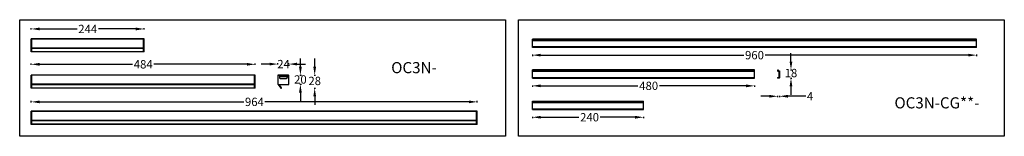
# Model space of a CAD drawing. Units: millimetres. Extents: x 38728 to 42160, y -3982 to -3730.
# Drawn here: x 38728 to 40856, y -3982 to -3730 of the extents above; entities that cross this region are included whole.
import ezdxf

# ---------------------------------------------------------------- set-up
doc = ezdxf.new("R2010")
doc.units = ezdxf.units.MM
doc.styles.get("Standard").update_dxf_attribs({"font": 'arial.ttf'})
doc.dimstyles.get("Standard").update_dxf_attribs({"dimtxt": 15, "dimasz": 10, "dimexe": 2, "dimexo": 5, "dimgap": 3, "dimtad": 0, "dimtih": 1, "dimtoh": 1, "dimdec": 0, "dimzin": 0, "dimdsep": 46, "dimtxsty": 'Standard', "dimcen": 0.09, "dimadec": 0, "dimazin": 0, "dimtfac": 1, "dimtdec": 0, "dimtofl": 0, "dimtmove": 0, "dimatfit": 3, "dimfxl": 1, "dimtolj": 1, "dimtzin": 0, "dimarcsym": 0})

# ---------------------------------------------------------------- blocks, each defined once
blk = doc.blocks.new('*D42')
at = {"color": 0, "lineweight": -2}
for p, q in [((38752.6, -3908.3), (38752.6, -3905.3)), ((38770.6, -3907.3), (39212, -3907.3)), ((39698.6, -3907.3), (39257.7, -3907.3)), ((39716.6, -3908.3), (39716.6, -3905.3))]:
    blk.add_line(p, q, dxfattribs=at)
at = {"color": 0, "lineweight": 70}
for points in [[(38770.6, -3904.3), (38770.6, -3910.3), (38752.6, -3907.3)], [(39698.6, -3910.3), (39698.6, -3904.3), (39716.6, -3907.3)]]:
    blk.add_solid(points, dxfattribs=at)
at = {"layer": 'Defpoints', "color": 0, "lineweight": 70}
for p in [(39716.6, -3907.3), (38752.6, -3927.7), (39716.6, -3927.7)]:
    blk.add_point(p, dxfattribs=at)
at = {"color": 0, "lineweight": -3, "insert": (39234.9, -3907.3), "char_height": 26, "attachment_point": 5}
blk.add_mtext('\\A1;\\H0.692308x;964', dxfattribs=at)
blk = doc.blocks.new('*D43')
at = {"color": 0, "lineweight": -2}
for p, q in [((38752.6, -3827.2), (38752.6, -3824.2)), ((38770.6, -3826.2), (38971.4, -3826.2)), ((39218.6, -3826.2), (39017.8, -3826.2)), ((39236.6, -3827.2), (39236.6, -3824.2))]:
    blk.add_line(p, q, dxfattribs=at)
at = {"color": 0, "lineweight": 70}
for points in [[(38770.6, -3823.2), (38770.6, -3829.2), (38752.6, -3826.2)], [(39218.6, -3829.2), (39218.6, -3823.2), (39236.6, -3826.2)]]:
    blk.add_solid(points, dxfattribs=at)
at = {"layer": 'Defpoints', "color": 0, "lineweight": 70}
for p in [(39236.6, -3826.2), (38752.6, -3849.6), (39236.6, -3849.6)]:
    blk.add_point(p, dxfattribs=at)
at = {"color": 0, "lineweight": -3, "insert": (38994.6, -3826.2), "char_height": 26, "attachment_point": 5}
blk.add_mtext('\\A1;\\H0.692308x;484', dxfattribs=at)
blk = doc.blocks.new('*D44')
at = {"color": 0, "lineweight": -2}
for p, q in [((38752.6, -3750.9), (38752.6, -3747.9)), ((38770.6, -3749.9), (38851.6, -3749.9)), ((38978.6, -3749.9), (38897.6, -3749.9)), ((38996.6, -3750.9), (38996.6, -3747.9))]:
    blk.add_line(p, q, dxfattribs=at)
at = {"color": 0, "lineweight": 70}
for points in [[(38770.6, -3746.9), (38770.6, -3752.9), (38752.6, -3749.9)], [(38978.6, -3752.9), (38978.6, -3746.9), (38996.6, -3749.9)]]:
    blk.add_solid(points, dxfattribs=at)
at = {"layer": 'Defpoints', "color": 0, "lineweight": 70}
for p in [(38996.6, -3749.9), (38752.6, -3771.5), (38996.6, -3771.5)]:
    blk.add_point(p, dxfattribs=at)
at = {"color": 0, "lineweight": -3, "insert": (38874.6, -3749.9), "char_height": 26, "attachment_point": 5}
blk.add_mtext('\\A1;\\H0.692308x;244', dxfattribs=at)
blk = doc.blocks.new('*D45')
at = {"color": 0, "lineweight": -2}
for p, q in [((39267.7, -3825.7), (39249.7, -3825.7)), ((39285.7, -3826.7), (39285.7, -3823.7)), ((39309.2, -3826.7), (39309.2, -3823.7)), ((39327.2, -3825.7), (39345.2, -3825.7))]:
    blk.add_line(p, q, dxfattribs=at)
at = {"color": 0, "lineweight": 70}
for points in [[(39267.7, -3828.7), (39267.7, -3822.7), (39285.7, -3825.7)], [(39327.2, -3822.7), (39327.2, -3828.7), (39309.2, -3825.7)]]:
    blk.add_solid(points, dxfattribs=at)
at = {"layer": 'Defpoints', "color": 0, "lineweight": 70}
for p in [(39309.2, -3825.7), (39285.7, -3850.1), (39309.2, -3850.1)]:
    blk.add_point(p, dxfattribs=at)
at = {"color": 0, "lineweight": -3, "insert": (39298, -3825.7), "char_height": 26, "attachment_point": 5}
blk.add_mtext('\\A1;\\H0.692308x;24', dxfattribs=at)
blk = doc.blocks.new('*D46')
at = {"color": 0, "lineweight": -2}
for p, q in [((39334.4, -3831.6), (39334.4, -3813.6)), ((39333.4, -3849.6), (39336.4, -3849.6)), ((39333.4, -3869.4), (39336.4, -3869.4)), ((39334.4, -3887.4), (39334.4, -3905.4))]:
    blk.add_line(p, q, dxfattribs=at)
at = {"color": 0, "lineweight": 70}
for points in [[(39331.4, -3831.6), (39337.4, -3831.6), (39334.4, -3849.6)], [(39337.4, -3887.4), (39331.4, -3887.4), (39334.4, -3869.4)]]:
    blk.add_solid(points, dxfattribs=at)
at = {"layer": 'Defpoints', "color": 0, "lineweight": 70}
for p in [(39307.3, -3849.6), (39305.2, -3869.4), (39334.4, -3869.4)]:
    blk.add_point(p, dxfattribs=at)
at = {"color": 0, "lineweight": -3, "insert": (39334.4, -3858.9), "char_height": 26, "attachment_point": 5}
blk.add_mtext('\\A1;\\H0.692308x;20', dxfattribs=at)
blk = doc.blocks.new('*D47')
at = {"color": 0, "lineweight": -2}
for p, q in [((39365.3, -3831.6), (39365.3, -3813.6)), ((39364.3, -3849.6), (39367.3, -3849.6)), ((39364.3, -3877.7), (39367.3, -3877.7)), ((39365.3, -3895.7), (39365.3, -3913.7))]:
    blk.add_line(p, q, dxfattribs=at)
at = {"color": 0, "lineweight": 70}
for points in [[(39362.3, -3831.6), (39368.3, -3831.6), (39365.3, -3849.6)], [(39368.3, -3895.7), (39362.3, -3895.7), (39365.3, -3877.7)]]:
    blk.add_solid(points, dxfattribs=at)
at = {"layer": 'Defpoints', "color": 0, "lineweight": 70}
for p in [(39307.3, -3849.6), (39292.9, -3877.7), (39365.3, -3877.7)]:
    blk.add_point(p, dxfattribs=at)
at = {"color": 0, "lineweight": -3, "insert": (39365.3, -3862.1), "char_height": 26, "attachment_point": 5}
blk.add_mtext('\\A1;\\H0.692308x;28', dxfattribs=at)
blk = doc.blocks.new('*D53')
at = {"color": 0, "lineweight": -2}
for p, q in [((39836, -3871.7), (39836, -3874.7)), ((39854, -3872.7), (40064.1, -3872.7)), ((40298, -3872.7), (40110.5, -3872.7)), ((40316, -3871.7), (40316, -3874.7))]:
    blk.add_line(p, q, dxfattribs=at)
at = {"color": 0, "lineweight": 70}
for points in [[(39854, -3869.7), (39854, -3875.7), (39836, -3872.7)], [(40298, -3875.7), (40298, -3869.7), (40316, -3872.7)]]:
    blk.add_solid(points, dxfattribs=at)
at = {"layer": 'Defpoints', "color": 0, "lineweight": 70}
for p in [(39836, -3856), (40316, -3856), (40316, -3872.7)]:
    blk.add_point(p, dxfattribs=at)
at = {"color": 0, "lineweight": -3, "insert": (40087.3, -3872.7), "char_height": 26, "attachment_point": 5}
blk.add_mtext('\\A1;\\H0.692308x;480', dxfattribs=at)
blk = doc.blocks.new('*D54')
at = {"color": 0, "lineweight": -2}
for p, q in [((39836, -3939.5), (39836, -3942.5)), ((39854, -3940.5), (39936.4, -3940.5)), ((40058, -3940.5), (39982.5, -3940.5)), ((40076, -3939.5), (40076, -3942.5))]:
    blk.add_line(p, q, dxfattribs=at)
at = {"color": 0, "lineweight": 70}
for points in [[(39854, -3937.5), (39854, -3943.5), (39836, -3940.5)], [(40058, -3943.5), (40058, -3937.5), (40076, -3940.5)]]:
    blk.add_solid(points, dxfattribs=at)
at = {"layer": 'Defpoints', "color": 0, "lineweight": 70}
for p in [(39836, -3922.5), (40076, -3923.7), (40076, -3940.5)]:
    blk.add_point(p, dxfattribs=at)
at = {"color": 0, "lineweight": -3, "insert": (39959.5, -3940.5), "char_height": 26, "attachment_point": 5}
blk.add_mtext('\\A1;\\H0.692308x;240', dxfattribs=at)
blk = doc.blocks.new('*D55')
at = {"color": 0, "lineweight": -2}
for p, q in [((39836, -3805.4), (39836, -3808.4)), ((39854, -3806.4), (40293.1, -3806.4)), ((40778, -3806.4), (40338.8, -3806.4)), ((40796, -3805.4), (40796, -3808.4))]:
    blk.add_line(p, q, dxfattribs=at)
at = {"color": 0, "lineweight": 70}
for points in [[(39854, -3803.4), (39854, -3809.4), (39836, -3806.4)], [(40778, -3809.4), (40778, -3803.4), (40796, -3806.4)]]:
    blk.add_solid(points, dxfattribs=at)
at = {"layer": 'Defpoints', "color": 0, "lineweight": 70}
for p in [(39836, -3789.6), (40796, -3789.6), (40796, -3806.4)]:
    blk.add_point(p, dxfattribs=at)
at = {"color": 0, "lineweight": -3, "insert": (40316, -3806.4), "char_height": 26, "attachment_point": 5}
blk.add_mtext('\\A1;\\H0.692308x;960', dxfattribs=at)
blk = doc.blocks.new('*D68')
at = {"color": 0, "lineweight": -2}
for p, q in [((40348, -3895.2), (40330, -3895.2)), ((40366, -3894.2), (40366, -3897.2)), ((40370.2, -3894.2), (40370.2, -3897.2)), ((40409, -3895.2), (40388.2, -3895.2)), ((40427, -3895.2), (40409, -3895.2))]:
    blk.add_line(p, q, dxfattribs=at)
at = {"color": 0, "lineweight": 70}
for points in [[(40348, -3898.2), (40348, -3892.2), (40366, -3895.2)], [(40388.2, -3892.2), (40388.2, -3898.2), (40370.2, -3895.2)]]:
    blk.add_solid(points, dxfattribs=at)
at = {"layer": 'Defpoints', "color": 0, "lineweight": 70}
for p in [(40366, -3855.9), (40370.2, -3855.7), (40370.2, -3895.2)]:
    blk.add_point(p, dxfattribs=at)
at = {"color": 0, "lineweight": -3, "insert": (40436.2, -3895.2), "char_height": 26, "attachment_point": 5}
blk.add_mtext('\\A1;\\H0.692308x;4', dxfattribs=at)
blk = doc.blocks.new('*D69')
at = {"color": 0, "lineweight": -2}
for p, q in [((40394.9, -3820.2), (40394.9, -3802.2)), ((40393.9, -3838.2), (40396.9, -3838.2)), ((40393.9, -3855.9), (40396.9, -3855.9)), ((40394.9, -3873.9), (40394.9, -3891.9))]:
    blk.add_line(p, q, dxfattribs=at)
at = {"color": 0, "lineweight": 70}
for points in [[(40391.9, -3820.2), (40397.9, -3820.2), (40394.9, -3838.2)], [(40397.9, -3873.9), (40391.9, -3873.9), (40394.9, -3855.9)]]:
    blk.add_solid(points, dxfattribs=at)
at = {"layer": 'Defpoints', "color": 0, "lineweight": 70}
for p in [(40367, -3838.2), (40370, -3855.9), (40394.9, -3855.9)]:
    blk.add_point(p, dxfattribs=at)
at = {"color": 0, "lineweight": -3, "insert": (40394.9, -3845.1), "char_height": 26, "attachment_point": 5}
blk.add_mtext('\\A1;\\H0.692308x;18', dxfattribs=at)

msp = doc.modelspace()

# ---------------------------------------------------------------- linework, layer by layer
at = {"color": 7, "linetype": 'Continuous'}
for p, q in [((38752.6, -3799.6), (38752.6, -3771.5)), ((38996.6, -3771.5), (38752.6, -3771.5)), ((38752.6, -3799.6), (38752.6, -3771.5)), ((38754.1, -3772), (38752.6, -3772)), ((38754.1, -3799.6), (38754.1, -3771.5)), ((38754.1, -3799.6), (38754.1, -3771.5)), ((38995.1, -3771.8), (38754.1, -3771.8)), ((38995.1, -3799.6), (38995.1, -3771.5)), ((38995.1, -3799.6), (38995.1, -3771.5)), ((38996.6, -3772), (38995.1, -3772)), ((38996.6, -3772), (38995.6, -3772)), ((38996.6, -3799.6), (38996.6, -3771.5)), ((38996.6, -3799.6), (38996.6, -3771.5)), ((38996.6, -3799.6), (38996.6, -3771.5)), ((38996.6, -3799.6), (38996.6, -3771.5)), ((39836, -3775.1), (39836, -3771.9)), ((39836, -3771.9), (40796, -3771.9)), ((40796, -3772.1), (39836, -3772.1)), ((39836, -3774.9), (40796, -3774.9)), ((40796, -3775.1), (39836, -3775.1)), ((39836, -3789.6), (39836, -3775.3)), ((40796, -3775.3), (39836, -3775.3)), ((39836, -3788.4), (40796, -3788.4)), ((39836, -3788.6), (40796, -3788.6)), ((40796, -3788.8), (39836, -3788.8)), ((40796, -3788.4), (40796, -3771.9)), ((40796, -3789.6), (40796, -3788.6)), ((38752.6, -3791.2), (38754.1, -3791.2)), ((38752.6, -3791.5), (38996.6, -3791.5)), ((38752.6, -3798.6), (38996.6, -3798.6)), ((38996.6, -3799.6), (38752.6, -3799.6)), ((38995.1, -3791.3), (38754.1, -3791.3)), ((38995.1, -3791.2), (38996.6, -3791.2)), ((38995.6, -3791.2), (38996.6, -3791.2)), ((39836, -3789.4), (40796, -3789.4)), ((40796, -3789.6), (39836, -3789.6)), ((38752.6, -3877.7), (38752.6, -3849.6)), ((39236.6, -3849.6), (38752.6, -3849.6)), ((38752.6, -3877.7), (38752.6, -3849.6)), ((38754.1, -3850.1), (38752.6, -3850.1)), ((38754.1, -3877.7), (38754.1, -3849.6)), ((38754.1, -3877.7), (38754.1, -3849.6)), ((39235.1, -3849.9), (38754.1, -3849.9)), ((39235.1, -3877.7), (39235.1, -3849.6)), ((39235.1, -3877.7), (39235.1, -3849.6)), ((39236.6, -3850.1), (39235.1, -3850.1)), ((39236.6, -3877.7), (39236.6, -3849.6)), ((39236.6, -3877.7), (39236.6, -3849.6)), ((39285.6, -3850.1), (39285.6, -3869.3)), ((39288.7, -3849.6), (39286.1, -3849.6)), ((39288.9, -3849.9), (39288.9, -3855)), ((39289, -3851.2), (39288.9, -3851)), ((39289, -3850.3), (39289, -3849.9)), ((39289, -3850.7), (39289.1, -3850.1)), ((39289.3, -3850.8), (39289, -3850.7)), ((39289, -3851.3), (39305.8, -3851.3)), ((39289.1, -3850.1), (39289.4, -3850.1)), ((39289.7, -3849.6), (39289.7, -3849.9)), ((39305.1, -3849.6), (39289.7, -3849.6)), ((39305.1, -3849.6), (39305.1, -3849.9)), ((39305.6, -3850.1), (39305.4, -3850.1)), ((39305.4, -3850.8), (39305.7, -3850.7)), ((39305.6, -3849.9), (39305.6, -3850.3)), ((39305.7, -3850.5), (39305.7, -3850.7)), ((39305.7, -3851.2), (39305.9, -3851)), ((39305.8, -3851.3), (39305.8, -3852.8)), ((39308.6, -3849.6), (39305.9, -3849.6)), ((39305.9, -3849.9), (39305.9, -3855)), ((39309.1, -3869.3), (39309.1, -3850.1)), ((39836, -3838.2), (40316, -3838.2)), ((39836, -3856), (39836, -3838.2)), ((40316, -3838.4), (39836, -3838.4)), ((39836, -3841.3), (40316, -3841.3)), ((40316, -3841.5), (39836, -3841.5)), ((40316, -3841.7), (39836, -3841.7)), ((40316, -3854.8), (40316, -3838.2)), ((40366.2, -3841.2), (40366.2, -3838.4)), ((40366.4, -3838.2), (40367, -3838.2)), ((40369, -3841.4), (40366.4, -3841.4)), ((40367.2, -3838.4), (40367.2, -3840.2)), ((40367.4, -3840.4), (40370, -3840.4)), ((40369.2, -3854.7), (40369.2, -3841.6)), ((40370.2, -3840.6), (40370.2, -3855.7)), ((38752.6, -3869.3), (38754.1, -3869.3)), ((38752.6, -3869.6), (39236.6, -3869.6)), ((39235.1, -3869.4), (38754.1, -3869.4)), ((39235.1, -3869.3), (39236.6, -3869.3)), ((39285.6, -3869.3), (39292.4, -3877.4)), ((39293.4, -3876.7), (39288.8, -3869.6)), ((39288.8, -3869.6), (39308.8, -3869.6)), ((39288.9, -3852.8), (39305.9, -3852.8)), ((39289.2, -3854.3), (39288.9, -3854.4)), ((39288.9, -3854.4), (39288.9, -3854.4)), ((39290.4, -3856.5), (39304.4, -3856.5)), ((39305.6, -3854.3), (39305.8, -3854.4)), ((39305.9, -3854.4), (39305.8, -3854.4)), ((39836, -3854.8), (40316, -3854.8)), ((39836, -3855), (40316, -3855)), ((40316, -3855.2), (39836, -3855.2)), ((39836, -3855.8), (40316, -3855.8)), ((40316, -3856), (39836, -3856)), ((40316, -3856), (40316, -3855)), ((40365.8, -3855.7), (40365.8, -3855.1)), ((40366, -3854.9), (40369, -3854.9)), ((40370, -3855.9), (40366, -3855.9)), ((38752.6, -3876.7), (39236.6, -3876.7)), ((39236.6, -3877.7), (38752.6, -3877.7)), ((39836, -3906), (40076, -3906)), ((39836, -3923.7), (39836, -3906)), ((40076, -3906.2), (39836, -3906.2)), ((39836, -3909), (40076, -3909)), ((40076, -3909.2), (39836, -3909.2)), ((40076, -3909.4), (39836, -3909.4)), ((40076, -3922.5), (40076, -3906)), ((38752.6, -3955.8), (38752.6, -3927.7)), ((39716.6, -3927.7), (38752.6, -3927.7)), ((38752.6, -3955.8), (38752.6, -3927.7)), ((38754.1, -3928.2), (38752.6, -3928.2)), ((38754.1, -3955.8), (38754.1, -3927.7)), ((38754.1, -3955.8), (38754.1, -3927.7)), ((39715.1, -3928), (38754.1, -3928)), ((39715.1, -3955.8), (39715.1, -3927.7)), ((39715.1, -3955.8), (39715.1, -3927.7)), ((39716.6, -3928.2), (39715.1, -3928.2)), ((39716.6, -3955.8), (39716.6, -3927.7)), ((39716.6, -3955.8), (39716.6, -3927.7)), ((39836, -3922.5), (40076, -3922.5)), ((39836, -3922.7), (40076, -3922.7)), ((40076, -3922.9), (39836, -3922.9)), ((39836, -3923.5), (40076, -3923.5)), ((40076, -3923.7), (39836, -3923.7)), ((40076, -3923.7), (40076, -3922.7)), ((38752.6, -3947.4), (38754.1, -3947.4)), ((38752.6, -3947.7), (39716.6, -3947.7)), ((38752.6, -3954.8), (39716.6, -3954.8)), ((39716.6, -3955.8), (38752.6, -3955.8)), ((39715.1, -3947.5), (38754.1, -3947.5)), ((39715.1, -3947.4), (39716.6, -3947.4))]:
    msp.add_line(p, q, dxfattribs=at)
at = {"color": 3, "linetype": 'Continuous'}
for p, q in [((39289, -3851.2), (39288.9, -3851.3)), ((39289.3, -3850.8), (39289.4, -3850.1)), ((39305.1, -3849.9), (39289.7, -3849.9)), ((39305.4, -3850.1), (39305.4, -3850.8)), ((39305.9, -3851.3), (39305.7, -3851.2)), ((39288.9, -3853.8), (39289.2, -3854.3)), ((39305.6, -3854.3), (39305.9, -3853.8))]:
    msp.add_line(p, q, dxfattribs=at)
at = {"color": 1, "linetype": 'Continuous', "lineweight": -3}
for points in [[(38727.5, -3730), (39777.8, -3730), (39777.8, -3981.6), (38727.5, -3981.6)], [(39805.8, -3730), (40856.1, -3730), (40856.1, -3981.6), (39805.8, -3981.6)]]:
    msp.add_lwpolyline(points, close=True, dxfattribs=at)
at = {"color": 7, "linetype": 'Continuous'}
for centre, radius, start, end in [((39286.1, -3850.1), 0.5, 90, 180), ((39288.6, -3849.9), 0.3, 0, 90), ((39288.7, -3849.9), 0.3, 0, 90), ((39288.7, -3850.3), 0.3, 300.5988, 0), ((39288.7, -3850.7), 0.3, 300, 355), ((39289.7, -3850.2), 0.6, 90, 175), ((39305.1, -3850.2), 0.6, 22.8204, 90), ((39305.9, -3849.9), 0.3, 90, 180), ((39305.9, -3850.3), 0.3, 180, 259.9831), ((39306, -3850.7), 0.3, 185, 240), ((39306.2, -3849.9), 0.3, 90, 180), ((39308.6, -3850.1), 0.5, 0, 90), ((40366.4, -3838.4), 0.2, 90, 180), ((40366.4, -3841.2), 0.2, 180, 270), ((40367, -3838.4), 0.2, 0, 90), ((40367.4, -3840.2), 0.2, 180, 270), ((40369, -3841.6), 0.2, 0, 90), ((40370, -3840.6), 0.2, 0, 90), ((39285.9, -3869.2), 0.3, 180, 219.7865), ((39290.4, -3855), 1.5, 180, 270), ((39304.4, -3855), 1.5, 270, 0), ((39308.8, -3869.3), 0.3, 270, 0), ((40366, -3855.1), 0.2, 90, 180), ((40366, -3855.7), 0.2, 180, 270), ((40369, -3854.7), 0.2, 270, 0), ((40370, -3855.7), 0.2, 270, 0), ((39292.9, -3877), 0.65, 219.7865, 32.9233)]:
    msp.add_arc(centre, radius, start, end, dxfattribs=at)
at = {"color": 3, "linetype": 'Continuous'}
for centre, radius, start, end in [((39288.7, -3850.7), 0.6, 300, 355), ((39289.7, -3850.2), 0.3, 90, 175), ((39305.1, -3850.2), 0.3, 5, 90), ((39306, -3850.7), 0.6, 185, 240)]:
    msp.add_arc(centre, radius, start, end, dxfattribs=at)

# ---------------------------------------------------------------- texts
at = {"color": 3, "lineweight": -3, "char_height": 24, "width": 287.892, "attachment_point": 1}
for s, insert in [('{\\f宋体|b0|i0|c134|p2;OC3N-}', (39530.7, -3821.4)), ('{\\f宋体|b0|i0|c134|p2;OC3N-CG**-}', (40618.6, -3897.4))]:
    msp.add_mtext(s, dxfattribs=dict(at, insert=insert))

# ---------------------------------------------------------------- dimensions: what is measured, and where the dimension line sits
at = {"color": 3, "lineweight": -3}
for base, p1, p2, picture, middle in [((38996.6, -3749.9), (38752.6, -3771.5), (38996.6, -3771.5), '*D44', (38874.6, -3749.9)), ((39236.6, -3826.2), (38752.6, -3849.6), (39236.6, -3849.6), '*D43', (38994.6, -3826.2))]:
    dim = msp.add_linear_dim(base=base, p1=p1, p2=p2, text='\\H0.692308x;<>', dimstyle='Standard', override={"dimtxt": 26, "dimasz": 18, "dimtxsty": 'Standard'}, dxfattribs=at)
    dim.commit()
    dim.dimension.update_dxf_attribs({"geometry": picture, "text_midpoint": middle})
for base, p1, p2, picture, middle in [((39309.1896003, -3825.7185368), (39285.6896003, -3850.0569805), (39309.1896003, -3850.0569805), '*D45', (39298.0346366, -3825.7185368)), ((40796, -3806.4), (39836, -3789.6), (40796, -3789.6), '*D55', (40316, -3806.4)), ((40316, -3872.7), (39836, -3856), (40316, -3856), '*D53', (40087.3, -3872.7)), ((40370.2, -3895.2), (40366, -3855.9), (40370.2, -3855.7), '*D68', (40436.2, -3895.2)), ((39716.6, -3907.3), (38752.6, -3927.7), (39716.6, -3927.7), '*D42', (39234.9, -3907.3)), ((40076, -3940.5), (39836, -3922.5), (40076, -3923.7), '*D54', (39959.5, -3940.5))]:
    dim = msp.add_linear_dim(base=base, p1=p1, p2=p2, text='\\H0.692308x;<>', dimstyle='Standard', override={"dimtxt": 26, "dimasz": 18, "dimtxsty": 'Standard'}, dxfattribs=at)
    dim.commit()
    dim.dimension.update_dxf_attribs({"geometry": picture, "text_midpoint": middle, "dimtype": 160})
for base, p1, p2, picture, middle in [((40394.9, -3855.9), (40367, -3838.2), (40370, -3855.9), '*D69', (40394.9, -3845.1)), ((39365.3, -3877.7), (39307.3, -3849.6), (39292.9, -3877.7), '*D47', (39365.3, -3862.1)), ((39334.4, -3869.4), (39307.3, -3849.6), (39305.2, -3869.4), '*D46', (39334.4, -3858.9))]:
    dim = msp.add_linear_dim(base=base, p1=p1, p2=p2, angle=90, text='\\H0.692308x;<>', dimstyle='Standard', override={"dimtxt": 26, "dimasz": 18, "dimtxsty": 'Standard'}, dxfattribs=at)
    dim.commit()
    dim.dimension.update_dxf_attribs({"geometry": picture, "text_midpoint": middle, "dimtype": 160})

doc.saveas('drawing.dxf')
